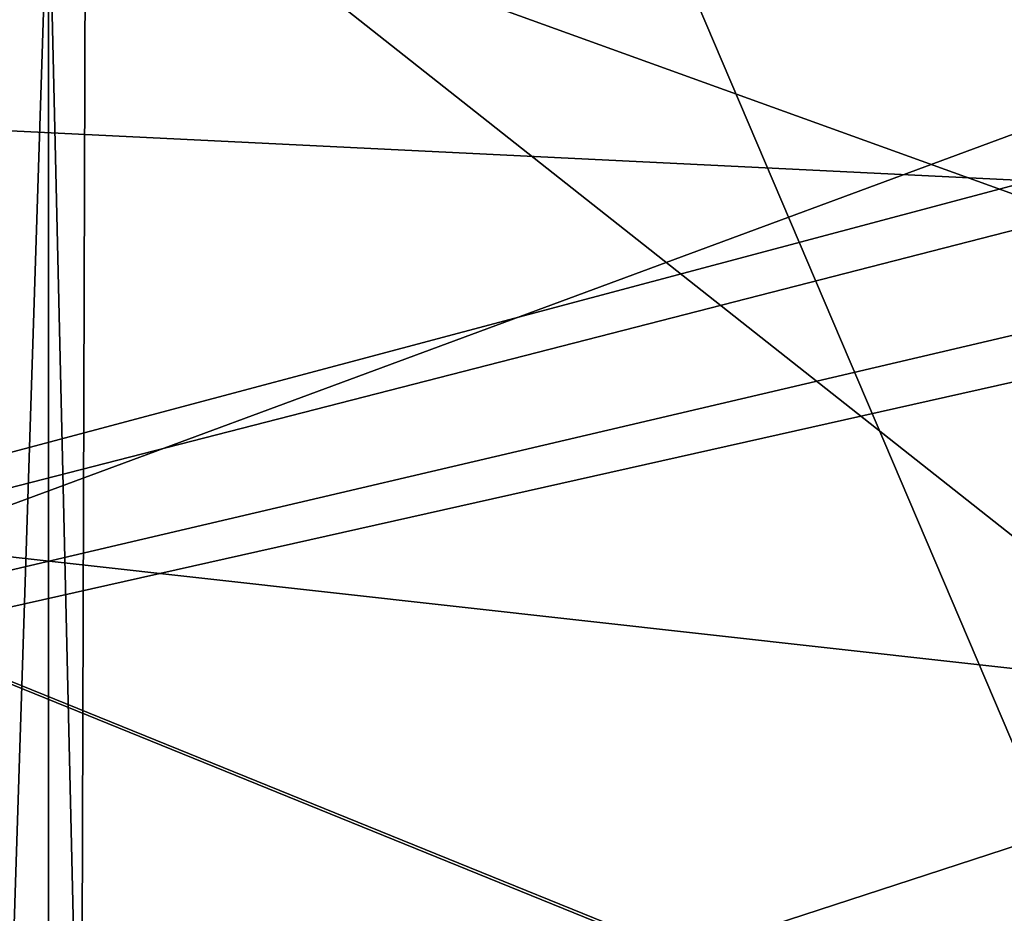
# Model space of a CAD drawing. Units: inches. Extents: x -10.1 to 12.7, y -10.6 to 11.4.
# Drawn here: x -0.6 to 0.1, y -1.3 to -0.7 of the extents above; entities that cross this region are included whole.
import ezdxf

# ---------------------------------------------------------------- set-up
doc = ezdxf.new("R2010")
doc.units = ezdxf.units.IN
doc.header["$MEASUREMENT"] = 0
doc.layers.add('SEAT-BASE', color=5, linetype='Continuous')
doc.layers.add('SEAT-FABRIC', color=5, linetype='Continuous')

msp = doc.modelspace()

# ---------------------------------------------------------------- linework, layer by layer
at = {"layer": 'SEAT-BASE'}
for points in [[(0.1798, 3.07758, 24.01184), (-1.03761, -2.19801, 23.9256), (0.1798, -2.19801, 24.01184)], [(0.1798, 3.07758, 24.01184), (-1.03761, 3.07758, 23.9256), (-1.03761, -2.19801, 23.9256)], [(-1.02927, -2.19801, 23.80778), (0.18815, 3.07758, 23.89403), (0.18815, -2.19801, 23.89403)], [(-1.02927, 3.07758, 23.80778), (0.18815, 3.07758, 23.89403), (-1.02927, -2.19801, 23.80778)], [(-0.58545, -0.59572, 23.83923), (-0.64841, -2.54046, 23.83477), (-0.58545, -2.54046, 23.83923)], [(-0.58545, -0.59572, 23.83923), (-0.64841, -0.59572, 23.83477), (-0.64841, -2.54046, 23.83477)], [(-0.58545, -0.59572, 23.83923), (-0.56303, -1.55721, 23.54139), (-0.56022, -0.59719, 23.50401)], [(-0.58545, -2.54046, 23.83923), (-0.56303, -1.55721, 23.54139), (-0.58545, -0.59572, 23.83923)], [(2.1208, -1.56504, 23.72549), (-0.56022, -0.59719, 23.50401), (-0.56303, -1.55721, 23.54139)], [(-0.56022, -0.59719, 23.50401), (2.1208, -1.56504, 23.72549), (2.12343, -0.59723, 23.68609)], [(0.0873, -0.8177, 23.46303), (-3.1397, -1.67698, 23.23433), (-3.1367, -0.65954, 23.19192)], [(0.0873, -0.8177, 23.46303), (-3.1367, -0.65954, 23.19192), (0.08758, -0.68521, 23.45889)], [(0.08723, -0.84866, 23.46405), (-3.1397, -1.67698, 23.23433), (0.0873, -0.8177, 23.46303)], [(0.08705, -0.92068, 23.46654), (-3.1397, -1.67698, 23.23433), (0.08723, -0.84866, 23.46405)], [(0.08698, -0.95309, 23.46769), (-3.1397, -1.67698, 23.23433), (0.08705, -0.92068, 23.46654)], [(0.24883, -1.32655, 23.49512), (-3.1397, -1.67698, 23.23433), (0.08698, -0.95309, 23.46769)]]:
    msp.add_3dface(points, dxfattribs=at)
at = {"layer": 'SEAT-FABRIC'}
for points in [[(-1.97006, 3.07033, 24.06598), (4.43231, 3.57337, 24.79966), (1.17846, -0.91408, 24.46088)], [(1.17846, -0.91408, 24.46088), (-1.37553, 0.07429, 24.04378), (-1.97006, 3.07033, 24.06598)], [(2.53494, -1.42594, 24.42086), (-1.94434, 2.05657, 23.78334), (1.20856, 2.55893, 24.26398)], [(1.19221, 2.55401, 24.38085), (-1.36067, 0.07239, 23.94641), (1.18701, -1.93917, 24.40611)], [(-1.44431, -1.34784, 25.24817), (-2.54462, 1.5074, 25.10409), (2.40284, 2.47646, 25.6991)], [(2.40284, 2.47646, 25.6991), (3.72683, 0.56483, 25.80654), (-1.44431, -1.34784, 25.24817)], [(-2.56522, -0.36666, 25.43466), (1.00383, -3.38229, 26.03531), (-1.48404, 2.45469, 25.57659)], [(1.00383, -3.38229, 26.03531), (4.34261, 0.56483, 26.17617), (-1.48404, 2.45469, 25.57659)], [(-1.94434, 2.05657, 23.78334), (2.53494, -1.42594, 24.42086), (-1.94434, -0.92691, 23.78334)], [(-1.97726, 2.03999, 24.11599), (-1.97726, -0.91032, 24.11599), (1.1617, 2.0408, 24.57776)], [(-1.97726, -0.91032, 24.11599), (1.80945, -2.98531, 24.77601), (1.1617, 2.0408, 24.57776)], [(1.70864, 1.50578, 25.82559), (1.0345, -1.82865, 25.79495), (-2.5587, -0.37011, 25.31678)], [(-2.55112, -0.37429, 25.22197), (1.04907, -1.83711, 25.7013), (1.72279, 1.50893, 25.73194)], [(3.72683, 0.56483, 25.80654), (3.05311, -2.86861, 25.83199), (-1.44431, -1.34784, 25.24817)], [(-1.97006, -1.94067, 24.06598), (-1.37553, 0.07429, 24.04378), (1.17846, -0.91408, 24.46088)], [(1.18701, -1.93917, 24.40611), (-1.36067, 0.07239, 23.94641), (-1.95904, -1.95003, 23.96865)], [(-2.56357, -2.34202, 25.57312), (1.00383, -3.38229, 26.03531), (-2.56522, -0.36666, 25.43466)], [(-2.5587, -0.37011, 25.31678), (1.0345, -1.82865, 25.79495), (-2.55797, -2.35444, 25.4558)], [(1.02861, -3.40713, 25.82491), (-2.55112, -0.37429, 25.22197), (-2.02373, -3.44072, 25.5251)], [(1.04907, -1.83711, 25.7013), (-2.55112, -0.37429, 25.22197), (1.02861, -3.40713, 25.82491)], [(-1.9867, -3.00788, 24.29355), (1.80945, -2.98531, 24.77601), (-1.97726, -0.91032, 24.11599)], [(1.17846, -0.91408, 24.46088), (1.82198, -2.9951, 24.65897), (-1.97006, -1.94067, 24.06598)], [(-1.95655, -3.04838, 23.96296), (-1.94434, -0.92691, 23.78334), (2.53494, -1.42594, 24.42086)]]:
    msp.add_3dface(points, dxfattribs=at)

doc.saveas('drawing.dxf')
